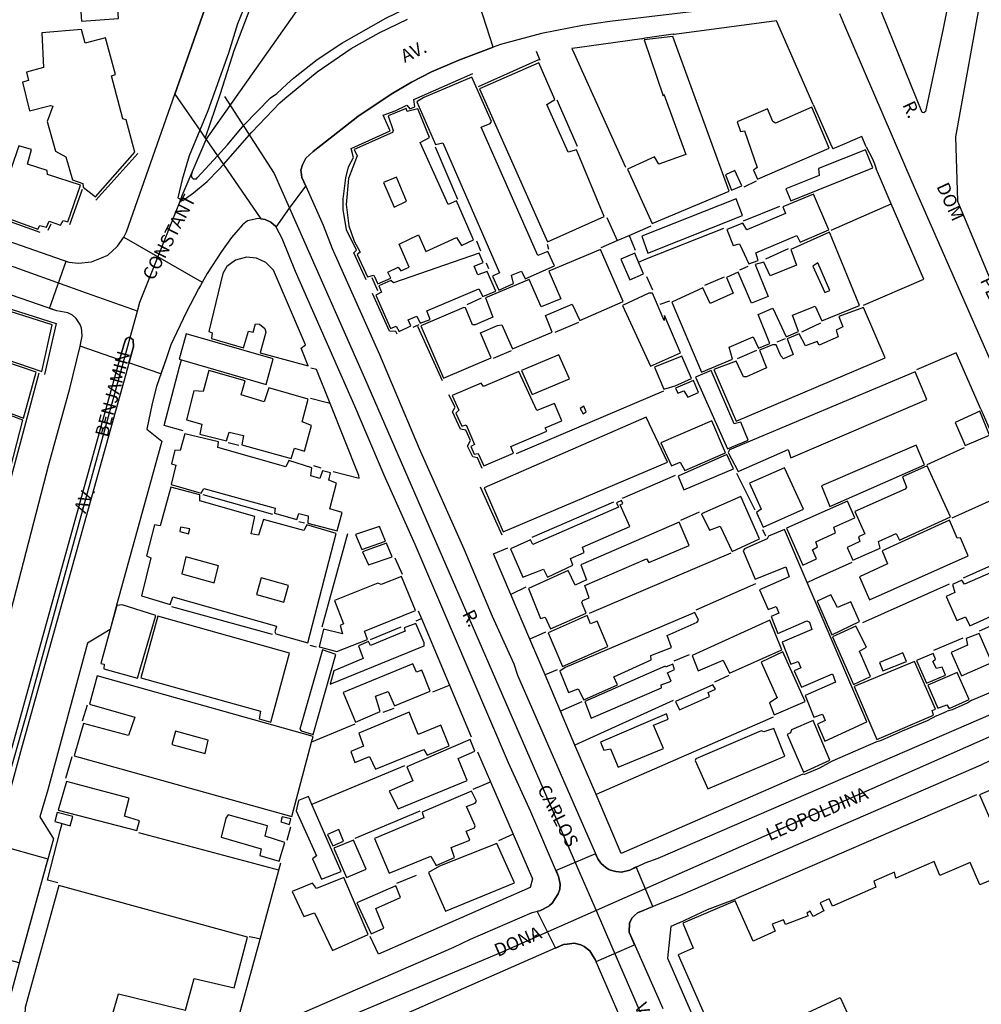
# Model space of a CAD drawing. Extents: x 180702 to 183122, y 1677048 to 1679827.
# Drawn here: x 181453 to 181637, y 1678894 to 1679083 of the extents above; entities that cross this region are included whole.
import ezdxf
from ezdxf.enums import TextEntityAlignment as Align

# ---------------------------------------------------------------- set-up
doc = ezdxf.new("R2010")
doc.units = 0
doc.header["$MEASUREMENT"] = 0
for name, color, linetype in [('IMAGEM', 7, 'CONTINUOUS'), ('V-CANTEIRO', 220, 'CONTINUOUS'), ('V-CRUZAMENTO', 1, 'CONTINUOUS'), ('V-EDIFICACAO', 7, 'CONTINUOUS'), ('V-EDIFICACAO_IDENTIFICADA', 6, 'CONTINUOUS'), ('V-EIXO_DE_LOGRADOURO', 3, 'CONTINUOUS'), ('V-LOTE', 1, 'CONTINUOUS'), ('V-NOME_DOS_LOGRADOUROS', 7, 'CONTINUOUS'), ('V-QUADRA', 2, 'CONTINUOUS'), ('V-REFERENCIA', 84, 'CONTINUOUS'), ('V-TESTADA', 250, 'CONTINUOUS')]:
    doc.layers.add(name, color=color, linetype=linetype)
picture_1 = doc.add_image_def('image1.jpg', size_in_pixel=(4028, 4627))

msp = doc.modelspace()

# ---------------------------------------------------------------- linework, layer by layer
at = {"layer": 'V-CANTEIRO'}
for points in [[(181498.21, 1679090.69), (181494.73, 1679082.05), (181493.02, 1679076.44), (181489.03, 1679065.38), (181487.49, 1679061.63), (181485.47, 1679056.73), (181484.08, 1679052.22), (181483.25, 1679048.65), (181483.83, 1679048.36), (181484.25, 1679048.15), (181486.28, 1679049.6), (181488.9, 1679051.81), (181491.14, 1679054.08), (181492.02, 1679055.08), (181497.45, 1679061.27), (181502.84, 1679066.92), (181503.81, 1679067.72), (181510.02, 1679072.85), (181516.52, 1679077.32), (181521.9, 1679080.35), (181527.32, 1679082.96)], [(181631.46, 1679088.6), (181631.47, 1679088.25), (181630.09, 1679081.19), (181626.72, 1679065.24), (181626.36, 1679065), (181626.04, 1679065.04), (181617.37, 1679086.54), (181617.28, 1679087.44)], [(181434.15, 1678879.99), (181441.06, 1678905.79), (181441.15, 1678906.1), (181443.81, 1678915.72), (181445.63, 1678922.26), (181471.93, 1679017.03), (181472.92, 1679020.45), (181473.21, 1679021.44), (181473.49, 1679021.74), (181474.02, 1679021.91), (181474.11, 1679021.84), (181474.71, 1679021.42), (181474.75, 1679020.1), (181474.69, 1679019.87), (181453.28, 1678943.04), (181447.43, 1678921.57), (181443.06, 1678905.52), (181437.76, 1678886.07)]]:
    msp.add_lwpolyline(points, dxfattribs=at)
at = {"layer": 'V-CRUZAMENTO'}
msp.add_line((181472.92, 1679020.45), (181472.92, 1679020.45), dxfattribs=at)
msp.add_lwpolyline([(181493.33, 1679098.84), (181482.71, 1679068.55), (181482.71, 1679068.55), (181487.49, 1679061.63), (181488.52, 1679060.14), (181488.7, 1679059.87), (181490.88, 1679056.73), (181492.02, 1679055.08), (181499.22, 1679044.65), (181500, 1679044.54), (181501.14, 1679043.99), (181502.06, 1679043.18), (181502.12, 1679043.07), (181504.72, 1679046.66), (181507.8, 1679050.91), (181507.06, 1679052.57), (181506.93, 1679053.58), (181506.88, 1679054.01), (181507.21, 1679055.03), (181507.86, 1679056.26), (181509.21, 1679057.56), (181517.83, 1679064.29), (181524.17, 1679068.56), (181528.07, 1679070.84), (181531.96, 1679072.86), (181537.17, 1679075.1), (181543.76, 1679077.58), (181537.41, 1679097.26)], dxfattribs=at)
at = {"layer": 'V-CRUZAMENTO', "linetype": 'Continuous'}
for points in [[(181464.8, 1679023.68), (181464.55, 1679024.37), (181463.78, 1679025.51), (181463.74, 1679025.55), (181463.07, 1679026.16), (181462.17, 1679026.58), (181460.06, 1679026.96), (181458.66, 1679027.44), (181461.83, 1679036.49), (181462.38, 1679036.3), (181464.22, 1679036.16), (181466.7, 1679036.38), (181468.61, 1679037.17), (181469.85, 1679037.68), (181471.58, 1679039.24), (181471.71, 1679039.42), (181472.94, 1679041.1), (181487.97, 1679032.51), (181487.6, 1679031.86), (181487.24, 1679031.23), (181484.86, 1679026.65), (181481.96, 1679020.47), (181481.03, 1679017.79), (181480.02, 1679014.87), (181473.89, 1679016.99), (181474.69, 1679019.87), (181474.75, 1679020.1), (181474.71, 1679021.42), (181474.11, 1679021.84), (181474.02, 1679021.91), (181473.49, 1679021.74), (181473.21, 1679021.44), (181472.92, 1679020.45), (181472.1, 1679017.6), (181464.56, 1679020.2), (181464.9, 1679022.14), (181464.84, 1679023.11)], [(181452.86, 1678901.83), (181442.81, 1678904.6), (181448.25, 1678924.59), (181458.36, 1678921.8)]]:
    msp.add_lwpolyline(points, close=True, dxfattribs=at)
msp.add_lwpolyline([(181563.49, 1678902.11), (181570.9, 1678905.32), (181570.3, 1678906.68), (181569.84, 1678907.71), (181569.91, 1678909.45), (181570.39, 1678910.43), (181570.89, 1678910.9), (181571.43, 1678911.41), (181574.37, 1678912.63), (181571.22, 1678920.25), (181569.99, 1678919.66), (181568.41, 1678919.26), (181567.31, 1678919.36), (181566.27, 1678919.6), (181565.97, 1678919.77), (181565.36, 1678920.13), (181564.47, 1678920.9), (181564.43, 1678920.95), (181563.84, 1678921.81), (181563.4, 1678922.79), (181555.83, 1678919.55), (181556.32, 1678918.39), (181556.55, 1678917.27), (181556.62, 1678916.93), (181556.52, 1678916.01), (181556.26, 1678915.07), (181555.07, 1678913.29), (181554.57, 1678912.83), (181554.42, 1678912.7), (181552.87, 1678911.86), (181552.23, 1678911.71), (181555.69, 1678904.67), (181557.27, 1678905.36), (181557.97, 1678905.44), (181557.97, 1678905.44), (181559.28, 1678905.6), (181560.56, 1678905.29), (181561.19, 1678904.98), (181562.33, 1678904.16), (181562.9, 1678903.21), (181563.33, 1678902.48), (181563.49, 1678902.11)], dxfattribs=at)
at = {"layer": 'V-EDIFICACAO'}
for points in [[(181463.57, 1679116.71), (181464.54, 1679101.7), (181463.36, 1679101.6), (181464.83, 1679082.6), (181471.9, 1679083.06), (181471.04, 1679094.38), (181474.32, 1679094.75), (181473.67, 1679097.32), (181471.63, 1679097.34), (181471.18, 1679102.13), (181470.46, 1679102.16), (181469.24, 1679117.33), (181463.57, 1679116.71)], [(181465.5, 1679078.38), (181464.79, 1679080.99), (181457.16, 1679080.31), (181457.51, 1679073.69), (181454.25, 1679072.82), (181454.63, 1679071.2), (181453.48, 1679070.89), (181454.83, 1679065.36), (181458.84, 1679066.37), (181459.33, 1679066.26), (181458.21, 1679063.34), (181459.78, 1679057.65), (181461.8, 1679056.56), (181463.06, 1679052.1), (181465.08, 1679051.39), (181465.14, 1679050.7), (181467.49, 1679048.88), (181475.05, 1679057.44), (181473.37, 1679063.62), (181472.72, 1679063.85), (181470.57, 1679072.08), (181471.31, 1679072.36), (181469.43, 1679079.4), (181465.5, 1679078.38)], [(181575.53, 1679055.15), (181574.72, 1679056.53), (181569.54, 1679054.18), (181574.28, 1679043.74), (181589.03, 1679049.98), (181578.21, 1679079.63), (181572.75, 1679078.98), (181576.4, 1679068.27), (181576.53, 1679068.58), (181580.75, 1679057.01), (181575.53, 1679055.15)], [(181554.05, 1679066.57), (181555.57, 1679067.52), (181552.53, 1679074.61), (181541.15, 1679069.58), (181554.2, 1679040.2), (181565.08, 1679045.06), (181559.73, 1679057.9), (181558.17, 1679057.41), (181554.05, 1679066.57)], [(181541.44, 1679062.25), (181543.17, 1679062.95), (181543.43, 1679063.32), (181539.66, 1679071.85), (181530.47, 1679067.94), (181529.14, 1679067.11), (181532.73, 1679058.88), (181534.13, 1679059.25), (181544.98, 1679034.26), (181543.62, 1679033.66), (181544.82, 1679030.98), (181547.69, 1679032.22), (181547.27, 1679033.82), (181549.22, 1679034.58), (181549.92, 1679033.13), (181555.53, 1679035.63), (181554.27, 1679038.35), (181552.32, 1679037.58), (181541.44, 1679062.25)], [(181527.25, 1679065.22), (181527.08, 1679065.82), (181523.61, 1679064.39), (181524.58, 1679061.59), (181524.47, 1679061.2), (181517.13, 1679057.94), (181517.69, 1679056.72), (181516.03, 1679052.36), (181515.54, 1679047.4), (181516.06, 1679043.32), (181517.08, 1679040.36), (181518.28, 1679038.22), (181517.67, 1679037.81), (181519.67, 1679033.5), (181520.9, 1679033.85), (181521.64, 1679032.18), (181524.11, 1679033.25), (181523.57, 1679034.41), (181525.53, 1679035.38), (181526.07, 1679034.63), (181527.68, 1679035.37), (181525.72, 1679039.75), (181529.43, 1679041.57), (181530.85, 1679038.38), (181536.76, 1679041.07), (181537.69, 1679039.55), (181539.97, 1679040.61), (181536.72, 1679048.07), (181535.12, 1679047.39), (181529.73, 1679059.27), (181531.52, 1679060.27), (181529.29, 1679065.77), (181527.25, 1679065.22)], [(181590.54, 1679063.24), (181591.23, 1679061.43), (181591.97, 1679061.52), (181594.43, 1679054.48), (181593.67, 1679053.99), (181594.44, 1679052.27), (181608.24, 1679058.18), (181604.92, 1679066.04), (181597.89, 1679063.02), (181597.44, 1679063.32), (181596.39, 1679065.75), (181590.54, 1679063.24)], [(181454.47, 1679055.16), (181455.21, 1679057.97), (181452.75, 1679058.68), (181448.3, 1679045.59), (181456.43, 1679042.65), (181456.8, 1679043.37), (181458.1, 1679043.01), (181458.58, 1679044.2), (181460.77, 1679043.45), (181461.25, 1679044.35), (181462.17, 1679044.07), (181464.61, 1679051.08), (181458.28, 1679053.15), (181458.19, 1679053.9), (181454.47, 1679055.16)], [(181606.18, 1679054.3), (181606.3, 1679052.96), (181599.92, 1679050.4), (181600.84, 1679048.12), (181616.58, 1679054.4), (181615.21, 1679057.9), (181606.18, 1679054.3)], [(181590.14, 1679053.9), (181588.35, 1679053.09), (181589.5, 1679050.16), (181591.44, 1679050.95), (181590.14, 1679053.9)], [(181522.73, 1679051.59), (181524.8, 1679046.91), (181527.15, 1679048.05), (181525.23, 1679052.63), (181522.73, 1679051.59)], [(181572.25, 1679041.29), (181573.44, 1679038.06), (181591.62, 1679045.25), (181590.35, 1679048.5), (181572.25, 1679041.29)], [(181592.45, 1679042.5), (181591.68, 1679043.8), (181588.57, 1679042.61), (181589.77, 1679039.52), (181591.01, 1679039.87), (181592.8, 1679035.98), (181594.6, 1679036.63), (181594.12, 1679038.12), (181602, 1679041.43), (181602.67, 1679040.13), (181608.14, 1679042.5), (181605.21, 1679049.38), (181599.33, 1679046.94), (181599.82, 1679045.67), (181592.45, 1679042.5)], [(181585.36, 1679028.39), (181583.95, 1679031.41), (181578.03, 1679028.63), (181583.72, 1679015.2), (181589.65, 1679017.68), (181589.01, 1679019.99), (181593.64, 1679022), (181594.67, 1679019.83), (181596.86, 1679020.7), (181594.58, 1679026.25), (181597.43, 1679027.51), (181599.97, 1679022.01), (181602.34, 1679023.03), (181601.19, 1679026.12), (181605.54, 1679027.89), (181606.82, 1679025.08), (181614.04, 1679028), (181608.31, 1679042.05), (181600.89, 1679038.77), (181601.97, 1679035.76), (181596.9, 1679033.68), (181595.69, 1679036.33), (181594.04, 1679035.89), (181596.51, 1679029.71), (181593.32, 1679028.47), (181590.76, 1679034.4), (181588.53, 1679033.4), (181589.79, 1679030.36), (181585.36, 1679028.39)], [(181538.15, 1679027.64), (181529.92, 1679024.12), (181534.24, 1679014.07), (181543.38, 1679017.97), (181541.36, 1679022.76), (181544.57, 1679024.19), (181545.4, 1679024.29), (181547.47, 1679019.68), (181555.05, 1679022.89), (181553.79, 1679026.08), (181558.89, 1679028.27), (181560.37, 1679025.11), (181568.7, 1679028.8), (181564.37, 1679038.77), (181554.46, 1679034.62), (181556.77, 1679029.27), (181552.95, 1679027.75), (181550.67, 1679032.98), (181542.28, 1679029.48), (181543.72, 1679025.77), (181540.33, 1679024.27), (181539.77, 1679024.31), (181538.47, 1679027.55), (181538.15, 1679027.64)], [(181494.34, 1679036.69), (181492.7, 1679035.46), (181491.89, 1679034.13), (181489.23, 1679023.01), (181489.88, 1679022.78), (181489.72, 1679021.66), (181495.85, 1679019.9), (181496.82, 1679023.05), (181497.74, 1679022.89), (181498.2, 1679024.51), (181498.92, 1679024.45), (181499.94, 1679023.56), (181500.13, 1679022.87), (181499.05, 1679018.95), (181508.25, 1679016.4), (181506.91, 1679019.81), (181507.74, 1679020.46), (181501.61, 1679034.8), (181500.16, 1679036.29), (181498.37, 1679037.1), (181496.45, 1679037.28), (181494.34, 1679036.69)], [(181524.63, 1679032.34), (181524.16, 1679032.83), (181521.82, 1679031.8), (181522.32, 1679030.57), (181521.28, 1679030.01), (181524.09, 1679023.62), (181525.13, 1679024.01), (181525.71, 1679023.04), (181527.97, 1679024.08), (181527.48, 1679025.28), (181529.09, 1679025.94), (181529.79, 1679024.6), (181531.69, 1679025.33), (181531.07, 1679027), (181541.01, 1679031.19), (181541.77, 1679029.71), (181544.3, 1679030.73), (181542.62, 1679034.53), (181540.83, 1679033.9), (181540.1, 1679035.57), (181541.83, 1679036.29), (181541.09, 1679038.08), (181524.63, 1679032.34)], [(181571.65, 1679036.35), (181570.95, 1679038.03), (181568.26, 1679036.92), (181570.01, 1679032.95), (181572.59, 1679034.11)], [(181606.01, 1679036.22), (181605.05, 1679035.58), (181607.41, 1679030.51), (181608.35, 1679030.87), (181606.01, 1679036.22)], [(181438.94, 1679030.72), (181435.83, 1679022.8), (181437.85, 1679022.12), (181438.48, 1679023.9), (181450.57, 1679020.22), (181450.84, 1679019.8), (181450.27, 1679017.71), (181457.17, 1679015.31), (181459.19, 1679024.31), (181438.94, 1679030.72)], [(181573.62, 1679030.35), (181568.59, 1679028.02), (181573.94, 1679016.33), (181579.68, 1679018.95), (181576.64, 1679026.11), (181576.58, 1679025.11), (181574.3, 1679030.39), (181573.62, 1679030.35)], [(181598.05, 1679020.45), (181597.36, 1679020.47), (181594.84, 1679019.41), (181596.18, 1679016.05), (181592.38, 1679014.32), (181591.75, 1679014.32), (181590.38, 1679017.34), (181586.1, 1679015.69), (181590.4, 1679005.79), (181618.96, 1679017.98), (181614.77, 1679027.65), (181610.09, 1679025.87), (181610.83, 1679023.91), (181609.57, 1679023.25), (181609.96, 1679022.02), (181606.32, 1679020.37), (181605.91, 1679021.11), (181603.7, 1679020.26), (181602.48, 1679022.59), (181600.13, 1679021.6), (181601.32, 1679018.61), (181599.47, 1679017.75), (181598.92, 1679018.34), (181598.05, 1679020.45)], [(181483.96, 1679017.6), (181500.24, 1679012.86), (181501.57, 1679017.77), (181484.87, 1679022.55), (181483.54, 1679017.72)], [(181448.62, 1679013.71), (181434.32, 1679018.83), (181432.44, 1679014.46), (181453.67, 1679006.41), (181456.09, 1679015.19), (181450.09, 1679017.27), (181448.98, 1679013.82), (181448.62, 1679013.71)], [(181549.2, 1679015.53), (181551.24, 1679010.9), (181558.41, 1679013.91), (181556.35, 1679018.54), (181549.2, 1679015.53)], [(181579.97, 1679018.28), (181574.69, 1679016.18), (181576.47, 1679011.95), (181578.67, 1679012.57), (181581.82, 1679013.99), (181579.97, 1679018.28)], [(181495.42, 1679010.87), (181496.18, 1679013.54), (181489.24, 1679015.52), (181488.13, 1679011.49), (181486.35, 1679011.64), (181484.97, 1679006.08), (181487.9, 1679005.21), (181487.49, 1679003.28), (181492.62, 1679002.04), (181493.13, 1679003.69), (181495.85, 1679003.05), (181495.54, 1679001.28), (181505.02, 1678998.61), (181505.66, 1679000.64), (181507.55, 1679000.07), (181508.91, 1679005), (181507.1, 1679005.66), (181508.28, 1679010.05), (181500.71, 1679012.2), (181499.83, 1679009.51), (181495.42, 1679010.87)], [(181541.91, 1679012.46), (181541.49, 1679013.11), (181535.93, 1679010.72), (181537.2, 1679007.92), (181536.58, 1679007.33), (181537.75, 1679004.84), (181538.61, 1679005.09), (181540.21, 1679001.31), (181539.47, 1679000.96), (181540.09, 1678999.45), (181540.91, 1678999.62), (181541.95, 1678997.26), (181547.65, 1678999.64), (181547.15, 1679000.93), (181554.04, 1679003.89), (181553.76, 1679004.55), (181556.95, 1679005.87), (181555.52, 1679009.17), (181552.13, 1679007.83), (181548.7, 1679015.33), (181541.91, 1679012.46)], [(181585.6, 1679015.52), (181582.57, 1679014.24), (181588.71, 1679000.51), (181592.67, 1679002.18), (181591.25, 1679005.63), (181590, 1679005.28), (181585.6, 1679015.52)], [(181589.12, 1679000.28), (181588.86, 1678999.76), (181590.78, 1678996.17), (181600.38, 1679000.34), (181600.84, 1678998.74), (181626.94, 1679009.98), (181624.69, 1679015.3), (181589.12, 1679000.28)], [(181578.76, 1679012.15), (181579.21, 1679011.15), (181580.35, 1679011.65), (181581.08, 1679010.42), (181583.15, 1679011.33), (181582.2, 1679013.61), (181578.76, 1679012.15)], [(181444.84, 1679009.25), (181443.78, 1679006.74), (181436.56, 1679009.5), (181435.03, 1679005.46), (181444.01, 1679001.92), (181442.57, 1678997.93), (181450.58, 1678994.53), (181453.57, 1679005.97), (181444.84, 1679009.25)], [(181560.46, 1679008.24), (181561, 1679007.21), (181561.58, 1679007.59), (181561.14, 1679008.66), (181560.46, 1679008.24)], [(181542.02, 1678992.98), (181545.67, 1678984.54), (181577.18, 1678997.92), (181573.14, 1679006.58), (181542.02, 1678992.98)], [(181632.39, 1679005.57), (181634.3, 1679001.14), (181638.98, 1679003.1), (181637.11, 1679007.71), (181632.39, 1679005.57)], [(181575.93, 1679001.66), (181577.97, 1678997.26), (181579.64, 1678997.91), (181580.5, 1678996.35), (181588.33, 1678999.7), (181585.68, 1679005.86), (181575.93, 1679001.66)], [(181490.95, 1679000.73), (181491.08, 1679001.85), (181484.61, 1679003.4), (181483.72, 1679000.19), (181482.67, 1679000.26), (181482.05, 1678997.64), (181482.89, 1678997.33), (181481.99, 1678993.62), (181487.78, 1678991.98), (181488.24, 1678992.91), (181501.97, 1678989.12), (181501.82, 1678988.17), (181506.08, 1678986.95), (181506.46, 1678988.1), (181508.29, 1678987.62), (181508.19, 1678986.26), (181513.86, 1678984.75), (181514.78, 1678988.3), (181512.42, 1678988.96), (181513.69, 1678993.88), (181512.27, 1678994.49), (181512.58, 1678995.9), (181511.03, 1678996.3), (181510.51, 1678994.82), (181508.77, 1678995.33), (181509.01, 1678996.87), (181504.56, 1678998.28), (181504.02, 1678997.04), (181490.95, 1679000.73)], [(181606.77, 1678993.38), (181608.37, 1678989.42), (181626.47, 1678997.45), (181624.93, 1679001.19), (181606.77, 1678993.38)], [(181579.24, 1678995.27), (181580.35, 1678992.62), (181589.84, 1678996.64), (181588.59, 1678999.4), (181579.24, 1678995.27)], [(181622.26, 1678995.13), (181623.08, 1678993.14), (181622.82, 1678992.78), (181613.15, 1678988.47), (181615.03, 1678984.16), (181613.84, 1678983.58), (181614.07, 1678982.68), (181611.65, 1678981.58), (181612.75, 1678979.14), (181617.98, 1678981.44), (181617.67, 1678982.7), (181621.04, 1678984.27), (181621.73, 1678982.97), (181631.47, 1678987.47), (181626.99, 1678997.25), (181622.26, 1678995.13)], [(181592.94, 1678993.93), (181595.17, 1678988.93), (181594.26, 1678988.29), (181595.54, 1678985.45), (181603.32, 1678988.9), (181599.66, 1678996.88), (181592.94, 1678993.93)], [(181499.7, 1678986.94), (181498.77, 1678983.93), (181497.37, 1678984.18), (181498.04, 1678987.52), (181487.52, 1678990.51), (181487.51, 1678991.64), (181481.91, 1678993.17), (181479.89, 1678985.74), (181478.82, 1678985.92), (181477.28, 1678979.94), (181478.12, 1678979.57), (181476.29, 1678972.28), (181481.8, 1678970.65), (181482.33, 1678972.06), (181502.23, 1678966.45), (181501.88, 1678965.37), (181502.07, 1678964.96), (181508.24, 1678963.25), (181513.68, 1678984.24), (181508.01, 1678985.88), (181507.47, 1678984.8), (181499.7, 1678986.94)], [(181583.72, 1678988.05), (181585.25, 1678984.9), (181587.31, 1678985.65), (181589.61, 1678980.82), (181594.87, 1678983.2), (181591.26, 1678991.37), (181583.72, 1678988.05)], [(181551.39, 1678982.13), (181550.91, 1678983.04), (181547.09, 1678981.31), (181549.46, 1678975.86), (181553.41, 1678977.39), (181554.16, 1678975.86), (181559.07, 1678978.19), (181558.57, 1678979.46), (181561.21, 1678980.63), (181560.91, 1678981.65), (181569.97, 1678985.61), (181568.14, 1678989.72), (181568.66, 1678989.98), (181568.39, 1678990.56), (181567.4, 1678990.11), (181567.83, 1678989.3), (181551.39, 1678982.13)], [(181600.02, 1678985.25), (181603.18, 1678978.16), (181605.77, 1678979.38), (181605.04, 1678981.14), (181605.95, 1678981.71), (181605.64, 1678982.67), (181609.4, 1678984.38), (181609.1, 1678985.44), (181613.13, 1678987.28), (181611.75, 1678990.44), (181600.02, 1678985.25)], [(181517.34, 1678984.04), (181518.55, 1678981.19), (181523.09, 1678982.77), (181521.98, 1678985.62), (181517.34, 1678984.04)], [(181550.51, 1678973.67), (181552.82, 1678967.95), (181553.71, 1678968.19), (181554.77, 1678965.95), (181561.62, 1678968.95), (181560.76, 1678971.02), (181560.94, 1678971.41), (181562.2, 1678971.92), (181561.34, 1678974.29), (181573.19, 1678979.39), (181573.6, 1678978.65), (181581.38, 1678981.96), (181579.43, 1678986.39), (181560.61, 1678978.22), (181561.67, 1678975.35), (181559.48, 1678974.33), (181558.18, 1678977.17), (181550.51, 1678973.67)], [(181618.36, 1678980.91), (181619.42, 1678978.45), (181614.02, 1678975.96), (181615.92, 1678971.49), (181634.85, 1678979.99), (181633.4, 1678983.39), (181632.76, 1678983.37), (181631.27, 1678986.79), (181618.36, 1678980.91)], [(181483.8, 1678985.48), (181483.67, 1678984.66), (181485.35, 1678984.19), (181485.57, 1678985.14), (181483.8, 1678985.48)], [(181603.99, 1678974.82), (181599.63, 1678985), (181596.56, 1678983.73), (181596.35, 1678983.19), (181592, 1678981.32), (181591.74, 1678980.94), (181594.05, 1678975.46), (181599.93, 1678977.82), (181600.52, 1678975.94), (181594.88, 1678973.41), (181596.52, 1678969.65), (181598.07, 1678970.24), (181598.55, 1678968.95), (181597.11, 1678968.31), (181598.38, 1678965.04), (181603.96, 1678967.51), (181604.45, 1678967.21), (181604.88, 1678965.81), (181599.21, 1678963.36), (181600.86, 1678959.17), (181602.28, 1678959.67), (181602.78, 1678958.45), (181601.51, 1678957.87), (181602.9, 1678954.76), (181608.88, 1678957.3), (181609.41, 1678955.71), (181603.59, 1678953.17), (181605.3, 1678949.01), (181606.93, 1678949.57), (181607.47, 1678948.34), (181605.96, 1678947.68), (181607.37, 1678944.4), (181615.47, 1678948.07)], [(181518.72, 1678980.74), (181519.82, 1678978.2), (181524.4, 1678979.78), (181523.33, 1678982.38), (181518.72, 1678980.74)], [(181484.83, 1678979.75), (181484.07, 1678976.49), (181490.27, 1678974.77), (181491.08, 1678978.07), (181484.83, 1678979.75)], [(181634.18, 1678974.55), (181633.67, 1678975.27), (181631.84, 1678974.43), (181632.33, 1678972.95), (181630.65, 1678972.17), (181632.69, 1678967.52), (181634.35, 1678968.24), (181635.22, 1678966.53), (181645.21, 1678971.05), (181642.09, 1678978), (181634.18, 1678974.55)], [(181499.27, 1678975.74), (181498.38, 1678972.52), (181503.64, 1678971.07), (181504.49, 1678974.28), (181499.27, 1678975.74)], [(181513.33, 1678971.36), (181515.03, 1678966.91), (181514.42, 1678966.61), (181514.84, 1678964.96), (181511.22, 1678965.87), (181510.41, 1678962.49), (181513.8, 1678961.57), (181519.64, 1678963.91), (181519.1, 1678965.5), (181528.84, 1678969.47), (181526.18, 1678976), (181522.28, 1678974.44), (181521.61, 1678974.69), (181513.33, 1678971.36)], [(181608.52, 1678972.5), (181605.92, 1678971.27), (181608.7, 1678964.82), (181614.04, 1678967.35), (181612.36, 1678971.15), (181609.79, 1678970.03), (181608.52, 1678972.5)], [(181470.29, 1678965.83), (181468.49, 1678959.32), (181469.14, 1678959.15), (181469.08, 1678958.26), (181475.55, 1678956.47), (181479.05, 1678968.53), (181472.63, 1678970.53), (181471.56, 1678970.42)], [(181557.56, 1678958.54), (181556.56, 1678957.85), (181558.2, 1678953.71), (181560.04, 1678954.42), (181561.14, 1678952.32), (181567.59, 1678955.17), (181566.93, 1678956.75), (181574.04, 1678960.01), (181574, 1678960.84), (181577.95, 1678962.38), (181577.16, 1678964.69), (181582.87, 1678967.22), (181583.13, 1678967.61), (181582.47, 1678969.06), (181557.56, 1678958.54)], [(181479.47, 1678968.38), (181476.19, 1678956.54), (181499.13, 1678950.12), (181498.89, 1678948.68), (181501.1, 1678948.01), (181504.72, 1678961.3), (181479.47, 1678968.38)], [(181520.26, 1678962.74), (181519.82, 1678963.5), (181517.96, 1678962.7), (181518.85, 1678960.26), (181513.22, 1678957.88), (181512.47, 1678955.32), (181530.52, 1678962.67), (181530.53, 1678963.23), (181528.91, 1678967), (181526.71, 1678966.12), (181526.88, 1678965.51), (181520.26, 1678962.74)], [(181554.34, 1678965.19), (181557.08, 1678958.73), (181565.78, 1678962.55), (181563.73, 1678967.4), (181562.44, 1678966.93), (181561.8, 1678968.53), (181554.34, 1678965.19)], [(181581.91, 1678960.84), (181583.1, 1678957.9), (181587.9, 1678959.92), (181589.11, 1678957.42), (181599.11, 1678961.9), (181596.82, 1678967.58), (181581.91, 1678960.84)], [(181613.36, 1678966.44), (181608.87, 1678964.4), (181612.85, 1678955.27), (181616.13, 1678956.77), (181614.01, 1678961.66), (181615.35, 1678962.43), (181613.36, 1678966.44)], [(181634.47, 1678964.09), (181634.78, 1678962.81), (181631.59, 1678961.42), (181633.59, 1678956.94), (181639.41, 1678959.5), (181637, 1678965.06), (181634.47, 1678964.09)], [(181506.7, 1678946.68), (181506.95, 1678946.34), (181509.25, 1678945.68), (181513.58, 1678961.03), (181511.01, 1678961.93), (181506.7, 1678946.68)], [(181599.31, 1678961.53), (181595.17, 1678959.57), (181598.22, 1678952.7), (181596.74, 1678951.74), (181597.69, 1678949.44), (181603.58, 1678952.03), (181599.31, 1678961.53)], [(181617.88, 1678959.49), (181618.5, 1678957.86), (181623.05, 1678959.65), (181622.35, 1678961.31), (181617.88, 1678959.49)], [(181628.78, 1678958.31), (181628.12, 1678959.65), (181628.62, 1678960.13), (181628.17, 1678961.24), (181624.99, 1678959.85), (181626.89, 1678955.49), (181630.52, 1678957.07), (181629.89, 1678958.61), (181628.78, 1678958.31)], [(181514.98, 1678953.73), (181517.34, 1678948.05), (181522.1, 1678950.06), (181521.17, 1678953), (181523.62, 1678953.91), (181524.84, 1678951.18), (181531.65, 1678953.96), (181530.05, 1678957.99), (181529.04, 1678957.64), (181528.37, 1678959.23), (181514.98, 1678953.73)], [(181561.35, 1678951.98), (181562.54, 1678948.79), (181576.05, 1678954.62), (181576, 1678955.22), (181577.88, 1678955.89), (181577.23, 1678957.52), (181578.57, 1678958.12), (181578.23, 1678959.19), (181576.82, 1678958.59), (181576.76, 1678958.79), (181561.35, 1678951.98)], [(181613.03, 1678954.86), (181617.34, 1678944.73), (181628.22, 1678949.4), (181627.98, 1678950.25), (181628.59, 1678950.56), (181624.57, 1678959.71), (181613.03, 1678954.86)], [(181627.14, 1678955.12), (181629.03, 1678950.71), (181630.76, 1678951.39), (181631.21, 1678950.64), (181635.06, 1678952.36), (181632.79, 1678957.54), (181627.14, 1678955.12)], [(181508.94, 1678944.17), (181509.23, 1678945.27), (181467.81, 1678956.9), (181466.31, 1678951.52), (181475, 1678949.02), (181473.82, 1678945.46), (181465.21, 1678947.81), (181463.42, 1678941.58), (181505.15, 1678929.9)], [(181578.77, 1678952), (181579.48, 1678950.42), (181585.27, 1678952.97), (181585.03, 1678953.72), (181586.41, 1678954.38), (181585.92, 1678955.22), (181578.77, 1678952)], [(181517.97, 1678945.94), (181518.9, 1678943.44), (181516.47, 1678942.38), (181517.24, 1678940.32), (181520.07, 1678941.44), (181521.18, 1678939.01), (181530.49, 1678942.82), (181531.11, 1678941.71), (181535.34, 1678943.52), (181533.72, 1678947.49), (181529.39, 1678945.64), (181527.62, 1678949.94), (181517.97, 1678945.94)], [(181564.33, 1678944.22), (181565.01, 1678942.65), (181566.24, 1678942.94), (181567.72, 1678939.37), (181576.41, 1678942.95), (181574.53, 1678947.44), (181577.33, 1678948.63), (181577, 1678949.61), (181564.33, 1678944.22)], [(181601.01, 1678946.58), (181600.8, 1678945.97), (181600.16, 1678945.66), (181603.26, 1678938.43), (181608.36, 1678940.72), (181605.12, 1678948.33), (181601.01, 1678946.58)], [(181482.83, 1678946.33), (181482.13, 1678943.78), (181488.49, 1678942.04), (181489.1, 1678944.55), (181482.83, 1678946.33)], [(181595.68, 1678946.2), (181595.2, 1678946.36), (181582.63, 1678940.97), (181582.52, 1678940.67), (181584.93, 1678935.27), (181599.71, 1678941.52), (181597.6, 1678946.83), (181595.68, 1678946.2)], [(181527.22, 1678939.44), (181528.33, 1678936.75), (181523.83, 1678934.81), (181525.52, 1678931.39), (181538.8, 1678936.83), (181537.06, 1678941.06), (181540.25, 1678942.44), (181539.32, 1678944.72), (181527.22, 1678939.44)], [(181461.9, 1678936.67), (181460.35, 1678931.17), (181475.44, 1678927.25), (181475.91, 1678929.09), (181473.05, 1678929.97), (181473.93, 1678933.47), (181461.9, 1678936.67)], [(181520.98, 1678925.68), (181523.83, 1678919.03), (181531.79, 1678922.34), (181532.82, 1678920.53), (181536.35, 1678922.04), (181535.69, 1678923.98), (181539.27, 1678925.41), (181538.6, 1678927.12), (181540.21, 1678927.78), (181540.3, 1678928.12), (181538.63, 1678931.82), (181540.3, 1678932.52), (181540.55, 1678932.9), (181539.61, 1678934.77), (181530.13, 1678930.73), (181530.45, 1678929.68), (181520.98, 1678925.68)], [(181508.99, 1678932.26), (181508.32, 1678933.79), (181506.45, 1678933.02), (181506, 1678931.01), (181509.89, 1678922.37), (181509.14, 1678921.8), (181510.85, 1678917.88), (181514.6, 1678919.35)], [(181461.06, 1678928.59), (181462.63, 1678928.13), (181463.16, 1678929.92), (181460.15, 1678930.69), (181459.67, 1678928.99)], [(181500.01, 1678926.18), (181500.49, 1678928.14), (181492.94, 1678930.25), (181492.51, 1678929.61), (181491.6, 1678925.96), (181499.23, 1678923.73), (181498.98, 1678922.43), (181502.72, 1678921.37), (181503.77, 1678924.97), (181500.01, 1678926.18)], [(181503.3, 1678929.87), (181503.03, 1678928.89), (181504.71, 1678928.4), (181504.97, 1678929.48), (181503.3, 1678929.87)], [(181511.98, 1678926.46), (181512.98, 1678924.32), (181515.07, 1678925.19), (181514.18, 1678927.41), (181511.98, 1678926.46)], [(181516.95, 1678925.4), (181513.22, 1678923.88), (181515.6, 1678918.23), (181519.41, 1678919.84), (181516.95, 1678925.4)], [(181533.45, 1678920.37), (181531.34, 1678919.21), (181534.61, 1678911.78), (181547.84, 1678917.18), (181544.49, 1678924.75), (181533.45, 1678920.37)], [(181509.86, 1678916.08), (181509.1, 1678917.16), (181505.2, 1678915.53), (181507.47, 1678910.72), (181509.48, 1678911.44), (181512.94, 1678904.2), (181519.78, 1678907.27), (181515.11, 1678918.21), (181509.86, 1678916.08)], [(181481.07, 1678893.65), (181484.73, 1678892.75), (181486.44, 1678898.83), (181494.07, 1678897.06), (181496.64, 1678906.74), (181460.45, 1678916.67), (181454.02, 1678893.27), (181453.95, 1678892.02), (181469.6, 1678887.87), (181471.9, 1678895.91)], [(181517.63, 1678913.39), (181520.36, 1678907.44), (181522.76, 1678908.49), (181521.25, 1678912.28), (181526.01, 1678914.36), (181525.09, 1678916.62), (181517.63, 1678913.39)]]:
    msp.add_lwpolyline(points, close=True, dxfattribs=at)
at = {"layer": 'V-EDIFICACAO_IDENTIFICADA'}
msp.add_lwpolyline([(181649.68, 1678919.52), (181659.52, 1678924.09), (181668.32, 1678903.27), (181675.84, 1678885.88), (181679.48, 1678887.44), (181680.32, 1678885.36), (181688.57, 1678889.09), (181668.68, 1678934.82), (181667.37, 1678934.08), (181662.34, 1678944.88), (181637.06, 1678934.07), (181640.71, 1678925.68), (181641.59, 1678926.2), (181643.14, 1678922.42), (181649.68, 1678919.52)], close=True, dxfattribs=at)
for points in [[(181639.96, 1678918.03), (181637.14, 1678916.8), (181635.27, 1678921.08), (181629.46, 1678918.59), (181628.35, 1678921.27), (181621.01, 1678918.1), (181620.73, 1678919.24), (181616.76, 1678917.51), (181617.18, 1678916.34), (181608.88, 1678912.72), (181608.21, 1678914.13), (181606.47, 1678913.39), (181607.21, 1678911.82), (181605.13, 1678910.76), (181604.55, 1678911.74), (181603.91, 1678911.39), (181604.2, 1678910.88), (181599.86, 1678909.17), (181599.46, 1678910.12), (181597.28, 1678909.29), (181597.86, 1678907.89), (181593.65, 1678905.99), (181590.17, 1678913.74), (181580.14, 1678909.43), (181582.13, 1678904.63), (181579.27, 1678903.39), (181587.26, 1678885.24)], [(181601.35, 1678891.02), (181610.32, 1678895.19), (181611.74, 1678892.15)]]:
    msp.add_lwpolyline(points, dxfattribs=at)
at = {"layer": 'V-EIXO_DE_LOGRADOURO'}
for points in [[(181637.61, 1679089.1), (181632.44, 1679060.37), (181632.81, 1679048.05), (181652.24, 1679001.5), (181666.89, 1678965.81)], [(181488.7, 1679059.87), (181507.28, 1679086.14)], [(181465.77, 1679030.4), (181448.64, 1679036.51), (181316.78, 1679081.98)], [(181492.22, 1679068.15), (181501.76, 1679053.37), (181504.72, 1679046.66)], [(181486.05, 1679053.62), (181488.7, 1679059.87)], [(181483.83, 1679048.36), (181484.14, 1679049.14), (181486.05, 1679053.62)], [(181478.9, 1679035.99), (181483.83, 1679048.36)], [(181504.72, 1679046.66), (181519.09, 1679014.12), (181560.39, 1678919.06)], [(181475.51, 1679026.93), (181475.98, 1679028.65), (181478.9, 1679035.99)], [(181475.51, 1679026.93), (181465.77, 1679030.4)], [(181474.11, 1679021.84), (181475.51, 1679026.93)], [(181473.66, 1679020.21), (181474.11, 1679021.84)], [(181446.46, 1678921.95), (181448.63, 1678929.95), (181454.3, 1678949.69), (181473.66, 1679020.21)], [(181661.02, 1678954.95), (181569, 1678914.31)], [(181560.39, 1678919.06), (181563.51, 1678911.88)], [(181569, 1678914.31), (181563.51, 1678911.88)], [(181563.51, 1678911.88), (181556.44, 1678908.76)], [(181563.51, 1678911.88), (181566.54, 1678904.92)], [(181556.44, 1678908.76), (181545.19, 1678903.79), (181475.24, 1678874.36)], [(181566.54, 1678904.92), (181573.26, 1678889.45), (181613.66, 1678798.94)]]:
    msp.add_lwpolyline(points, dxfattribs=at)
at = {"layer": 'V-LOTE'}
for points in [[(181605.16, 1679066.58), (181598.12, 1679082.65), (181578.48, 1679080)], [(181572.29, 1679079.17), (181559.86, 1679077.48), (181558.86, 1679077.33)], [(181578.48, 1679080), (181578.47, 1679080)], [(181551.98, 1679076.85), (181552.69, 1679075.11)], [(181558.86, 1679077.33), (181559.31, 1679076.34), (181569.12, 1679054.57)], [(181559.91, 1679058.49), (181556.02, 1679067.4)], [(181614.48, 1679060.44), (181609.85, 1679058.48), (181608.92, 1679058.09)], [(181615.33, 1679058.48), (181614.48, 1679060.44)], [(181532.61, 1679058.47), (181536.95, 1679048.44)], [(181620.12, 1679047.52), (181617.65, 1679053.21), (181617.2, 1679054.26)], [(181594.21, 1679051.87), (181591.83, 1679050.74)], [(181591.8, 1679044.27), (181598.75, 1679047.08)], [(181608.61, 1679042.46), (181620.12, 1679047.52)], [(181626.38, 1679033.07), (181620.12, 1679047.52)], [(181565.58, 1679044.87), (181567.52, 1679040.46)], [(181569.84, 1679041.46), (181574.06, 1679043.27)], [(181571.65, 1679036.35), (181573.1, 1679036.93), (181588.01, 1679042.83)], [(181564.5, 1679039.16), (181567.52, 1679040.46)], [(181567.52, 1679040.46), (181569.84, 1679041.46)], [(181569.84, 1679041.46), (181571, 1679038.65)], [(181540.55, 1679040.41), (181541.36, 1679038.51)], [(181554.1, 1679039.8), (181554.38, 1679038.83)], [(181600.35, 1679038.86), (181596, 1679036.9)], [(181542.39, 1679036.18), (181542.84, 1679035.09)], [(181592.63, 1679035.51), (181591, 1679034.76)], [(181573.15, 1679033.55), (181574.33, 1679031.02)], [(181588.1, 1679033.47), (181584.29, 1679031.85)], [(181614.81, 1679028.1), (181626.38, 1679033.07)], [(181541.46, 1679029.41), (181538.71, 1679028.16)], [(181577.57, 1679028.85), (181575.73, 1679028.22)], [(181529.53, 1679024.28), (181528.35, 1679023.8)], [(181560.11, 1679024.75), (181555.6, 1679022.81)], [(181602.94, 1679022.96), (181606.64, 1679024.68)], [(181598.23, 1679021.04), (181599.81, 1679021.69)], [(181547.23, 1679019.33), (181543.74, 1679017.82)], [(181590.6, 1679017.83), (181594.34, 1679019.41)], [(181632.6, 1679018.93), (181624.95, 1679015.67)], [(181637.3, 1679008.13), (181632.6, 1679018.93)], [(181484.3, 1679003.93), (181480.66, 1679004.99), (181483.6, 1679016.23), (181483.96, 1679017.6)], [(181512.47, 1679009.22), (181509.87, 1679015.72), (181508.82, 1679015.99)], [(181576.46, 1679011.55), (181548.15, 1678999.51)], [(181511.46, 1679009.48), (181508.73, 1679010.18)], [(181512.47, 1679009.22), (181511.46, 1679009.48)], [(181513.05, 1678996.14), (181518.03, 1678994.84), (181518, 1678995.37), (181512.47, 1679009.22)], [(181494.98, 1679001.13), (181492.92, 1679001.64)], [(181627.03, 1678997.51), (181634.19, 1679000.77)], [(181510.78, 1678996.78), (181509.39, 1678997.23)], [(181568.6, 1678991.02), (181578.75, 1678995.43)], [(181594, 1678988.74), (181590.53, 1678995.75)], [(181501.5, 1678987.92), (181488.14, 1678991.65)], [(181631.81, 1678987.27), (181643.99, 1678992.77)], [(181551.24, 1678983.56), (181566.91, 1678990.3)], [(181583.3, 1678988.31), (181579.71, 1678986.77)], [(181507.58, 1678986.24), (181506.46, 1678986.49)], [(181510.98, 1678966.35), (181515.86, 1678984.22)], [(181595.45, 1678985.04), (181596.03, 1678983.8)], [(181634, 1678975.74), (181648.59, 1678982.26)], [(181543.84, 1678980.32), (181546.59, 1678981.48)], [(181547.14, 1678972.56), (181543.84, 1678980.32)], [(181589.34, 1678980.49), (181562.16, 1678968.88)], [(181526.35, 1678976.38), (181524.98, 1678979.49)], [(181603.99, 1678974.82), (181605.36, 1678975.45), (181612.64, 1678978.77)], [(181594.11, 1678974.58), (181582.63, 1678969.52)], [(181614.66, 1678967.14), (181631.28, 1678974.56)], [(181550, 1678973.93), (181547.14, 1678972.56)], [(181550.8, 1678963.97), (181547.14, 1678972.56)], [(181637.08, 1678965.59), (181652.84, 1678972.53)], [(181501.45, 1678964.83), (181482.1, 1678970.19)], [(181529.4, 1678969.39), (181530.02, 1678967.9)], [(181528.97, 1678967.49), (181530.02, 1678967.9)], [(181530.02, 1678967.9), (181535.36, 1678955.16)], [(181520.25, 1678963.92), (181526.11, 1678966.34)], [(181553.82, 1678965.31), (181550.8, 1678963.97)], [(181553.71, 1678957.14), (181550.8, 1678963.97)], [(181628.3, 1678961.87), (181633.93, 1678964.2)], [(181509.9, 1678962.42), (181508.66, 1678962.75)], [(181581.34, 1678960.95), (181578.45, 1678959.73)], [(181556.01, 1678958.07), (181553.71, 1678957.14)], [(181556.69, 1678950.13), (181553.71, 1678957.14)], [(181588.96, 1678957.02), (181586.2, 1678955.73)], [(181635.59, 1678952.23), (181643.34, 1678955.55)], [(181532.16, 1678953.84), (181535.36, 1678955.16)], [(181535.36, 1678955.16), (181539.53, 1678945.2)], [(181560.77, 1678951.96), (181556.69, 1678950.13)], [(181578.28, 1678952.19), (181559.45, 1678943.65)], [(181464.97, 1678948.3), (181465.92, 1678951.38)], [(181524.69, 1678950.67), (181522.58, 1678949.87)], [(181559.45, 1678943.65), (181556.69, 1678950.13)], [(181628.79, 1678949.25), (181629.83, 1678949.72), (181630.84, 1678950.17)], [(181597.46, 1678949.01), (181563.5, 1678934.14)], [(181517.2, 1678947.63), (181510.47, 1678944.81), (181508.94, 1678944.17)], [(181617.19, 1678944.22), (181608.8, 1678940.56)], [(181540.76, 1678942.31), (181543.23, 1678936.58)], [(181563.5, 1678934.14), (181559.45, 1678943.65)], [(181462.92, 1678941.38), (181461.75, 1678937.21)], [(181526.73, 1678939.66), (181510.35, 1678932.83)], [(181539.91, 1678935.2), (181543.23, 1678936.58)], [(181543.23, 1678936.58), (181547.58, 1678926.52)], [(181603.19, 1678938.03), (181568.32, 1678922.83)], [(181510.35, 1678932.83), (181508.99, 1678932.26)], [(181568.32, 1678922.83), (181563.5, 1678934.14)], [(181636.5, 1678934.08), (181591.32, 1678914.55), (181590.31, 1678914.11)], [(181517.27, 1678925.8), (181529.75, 1678931)], [(181460.23, 1678917.17), (181458.27, 1678917.7), (181460.7, 1678927.2)], [(181460.7, 1678927.2), (181461.06, 1678928.59)], [(181504.87, 1678927.91), (181504.2, 1678925.32)], [(181502.66, 1678919.6), (181475.79, 1678926.8)], [(181547.58, 1678926.52), (181551.28, 1678917.94), (181550.85, 1678916.33), (181521.74, 1678903.48), (181520.2, 1678906.89)], [(181547.58, 1678926.52), (181544.76, 1678925.25)], [(181499.05, 1678906.4), (181503.05, 1678921.02)], [(181525.26, 1678917.12), (181529.04, 1678918.65)], [(181579.43, 1678909.53), (181577.83, 1678908.82), (181577.2, 1678902.72), (181592.2, 1678868.24)], [(181485.08, 1678892.31), (181495.16, 1678892.17), (181499.05, 1678906.4)], [(181499.05, 1678906.4), (181498.05, 1678906.62), (181496.96, 1678906.85)]]:
    msp.add_lwpolyline(points, dxfattribs=at)
at = {"layer": 'V-QUADRA'}
for points in [[(181378.75, 1679065.59), (181462.38, 1679036.3), (181464.22, 1679036.16), (181466.7, 1679036.38), (181468.61, 1679037.17), (181469.85, 1679037.68), (181471.58, 1679039.24), (181471.71, 1679039.42), (181472.94, 1679041.1), (181473.46, 1679042.17), (181482.71, 1679068.55), (181493.33, 1679098.84), (181494.5, 1679101.75), (181500.57, 1679118.9), (181500.54, 1679119.9), (181499.6, 1679121.49), (181499.08, 1679121.95), (181498.24, 1679122.35), (181495.59, 1679122.86), (181492.01, 1679123.55), (181452.69, 1679131.98)], [(181602.24, 1679086.86), (181566.12, 1679082.54), (181560.89, 1679081.74), (181553.06, 1679080.18), (181545.17, 1679078.11), (181543.76, 1679077.58), (181537.17, 1679075.1), (181531.96, 1679072.86), (181528.07, 1679070.84), (181524.17, 1679068.56), (181517.83, 1679064.29), (181509.21, 1679057.56), (181507.86, 1679056.26), (181507.21, 1679055.03), (181506.88, 1679054.01), (181506.93, 1679053.58), (181507.06, 1679052.57), (181507.8, 1679050.91), (181511.14, 1679043.45), (181512.87, 1679038.97), (181521.94, 1679018.61), (181529.59, 1679000.53), (181538.13, 1678981.3), (181543.57, 1678968.36), (181547.71, 1678959.22), (181547.71, 1678959.22), (181548.41, 1678957.04), (181561.91, 1678926.13), (181563.84, 1678921.81), (181564.43, 1678920.95), (181564.47, 1678920.9), (181565.36, 1678920.13), (181565.97, 1678919.77), (181566.27, 1678919.6), (181567.31, 1678919.36), (181568.41, 1678919.26), (181569.99, 1678919.66), (181572.91, 1678921.05), (181575.4, 1678921.95), (181658.67, 1678957.92)], [(181641.25, 1679012.66), (181624.13, 1679051.7), (181611.25, 1679081.7), (181610.24, 1679083.96)], [(181487.74, 1678883.79), (181536.23, 1678904.86), (181539.43, 1678906.39), (181551.25, 1678911.48), (181552.87, 1678911.86), (181554.42, 1678912.7), (181554.57, 1678912.83), (181555.07, 1678913.29), (181556.26, 1678915.07), (181556.52, 1678916.01), (181556.62, 1678916.93), (181556.55, 1678917.27), (181556.32, 1678918.39), (181551, 1678930.81), (181546.73, 1678940.26), (181528.82, 1678982.11), (181522.84, 1678995.41), (181517.23, 1679008.71), (181505.86, 1679034.53), (181503.27, 1679040.88), (181502.12, 1679043.07), (181502.06, 1679043.18), (181501.14, 1679043.99), (181500, 1679044.54), (181499.22, 1679044.65), (181498.68, 1679044.73), (181496.66, 1679044.25), (181495.69, 1679043.47), (181493.59, 1679041.04), (181491.64, 1679038.37), (181488.92, 1679034.17), (181487.6, 1679031.86), (181487.24, 1679031.23), (181484.86, 1679026.65), (181481.96, 1679020.47), (181481.03, 1679017.79), (181479.2, 1679012.48), (181478.34, 1679009.19), (181477.34, 1679004.24), (181480.2, 1679001.99), (181471.66, 1678970.97), (181470.29, 1678965.83), (181468.81, 1678964.93), (181465.98, 1678963.22), (181458.37, 1678935.06), (181456.83, 1678929.86), (181456.83, 1678929.86), (181459.42, 1678925.66), (181457.26, 1678917.81), (181453.04, 1678902.49), (181448.72, 1678886.79)], [(181447.36, 1678954.46), (181458.55, 1678997.46), (181462.54, 1679012.1), (181464.56, 1679020.2), (181464.9, 1679022.14), (181464.84, 1679023.11), (181464.8, 1679023.68), (181464.55, 1679024.37), (181463.78, 1679025.51), (181463.74, 1679025.55), (181463.07, 1679026.16), (181462.17, 1679026.58), (181460.06, 1679026.96), (181426.89, 1679038.44)], [(181693.99, 1678893.45), (181669.89, 1678948.55), (181669.78, 1678948.8), (181668.84, 1678950.96), (181668.25, 1678951.48), (181667.36, 1678952.05), (181665.71, 1678952.36), (181664.78, 1678952.12), (181662.75, 1678951.13), (181658.29, 1678948.97), (181640.62, 1678941.36), (181637.28, 1678939.79), (181580.07, 1678914.98), (181571.43, 1678911.41), (181570.89, 1678910.9), (181570.39, 1678910.43), (181569.91, 1678909.45), (181569.84, 1678907.71), (181570.3, 1678906.68), (181576.29, 1678893.1)], [(181575.82, 1678873.68), (181563.33, 1678902.48), (181562.9, 1678903.21), (181562.33, 1678904.16), (181561.19, 1678904.98), (181560.56, 1678905.29), (181559.28, 1678905.6), (181557.97, 1678905.44), (181557.27, 1678905.36), (181518.87, 1678888.45)]]:
    msp.add_lwpolyline(points, dxfattribs=at)
at = {"layer": 'V-REFERENCIA'}
for points in [[(181506.2, 1679101.01), (181506.01, 1679100.81), (181503.46, 1679097.45), (181501.64, 1679094.69), (181499.93, 1679091.56), (181497.1, 1679084.93), (181494.04, 1679076.89), (181491.42, 1679068.6), (181488.54, 1679060.2), (181488.52, 1679060.14)], [(181504.21, 1679070.51), (181505.46, 1679071.66), (181509.99, 1679075.19), (181514.75, 1679078.33), (181523.16, 1679083.14), (181529.35, 1679086.19), (181532.92, 1679087.53), (181533.16, 1679087.89), (181533.13, 1679088.17)], [(181490.88, 1679056.73), (181492.81, 1679058.85), (181495.96, 1679062.6), (181501.06, 1679067.88), (181502.24, 1679068.71), (181504.21, 1679070.51)], [(181486.05, 1679053.62), (181485.81, 1679053), (181485.96, 1679052.6), (181486.21, 1679052.32), (181486.85, 1679052.33), (181487.01, 1679052.48), (181490.88, 1679056.73)]]:
    msp.add_lwpolyline(points, dxfattribs=at)
at = {"layer": 'V-TESTADA'}
for points in [[(181605.16, 1679066.58), (181598.12, 1679082.65), (181578.48, 1679080)], [(181572.29, 1679079.17), (181572.9, 1679079.41), (181578.26, 1679080.14), (181578.48, 1679080)], [(181572.29, 1679079.17), (181559.86, 1679077.47), (181558.86, 1679077.33)], [(181578.48, 1679080), (181578.47, 1679080)], [(181540.94, 1679070.06), (181552.55, 1679075.19)], [(181516.5, 1679058.15), (181524.02, 1679061.55), (181522.68, 1679064.51), (181524.98, 1679065.38), (181527.23, 1679066.45), (181527.78, 1679065.73), (181528.76, 1679066.16), (181528.55, 1679067.57), (181539.85, 1679072.53)], [(181605.16, 1679066.58), (181608.49, 1679059.06), (181608.92, 1679058.09)], [(181615.33, 1679058.48), (181614.48, 1679060.44)], [(181519.38, 1679032.94), (181517.06, 1679038.14), (181517.56, 1679038.65), (181515.64, 1679042.51), (181515.01, 1679046.44), (181514.96, 1679048.41), (181515.49, 1679052.48), (181516.04, 1679054.59), (181516.96, 1679056.44), (181516.5, 1679058.15)], [(181615.33, 1679058.48), (181616.55, 1679056.17), (181616.88, 1679055.21), (181617.2, 1679054.26)], [(181475.59, 1679057.2), (181467.52, 1679048.21)], [(181620.12, 1679047.52), (181617.65, 1679053.21), (181617.2, 1679054.26)], [(181464.95, 1679050.3), (181462.5, 1679043.49)], [(181626.38, 1679033.07), (181620.12, 1679047.52)], [(181456.87, 1679042.04), (181448.65, 1679044.98), (181447.65, 1679045.34)], [(181458.91, 1679043.6), (181458.35, 1679042.43)], [(181521.65, 1679030.8), (181520.58, 1679033.29)], [(181438.61, 1679031.32), (181459.94, 1679024.57), (181457.68, 1679014.75)], [(181525.35, 1679022.51), (181525.09, 1679023.04), (181523.9, 1679023.07), (181520.6, 1679030.34)], [(181534.02, 1679013.52), (181529.34, 1679024)], [(181637.3, 1679008.13), (181632.6, 1679018.93)], [(181456.6, 1679015.02), (181449.29, 1678987.47), (181449.02, 1678986.47)], [(181541.66, 1678996.72), (181540.75, 1678998.74), (181539.87, 1678998.95), (181538.85, 1679000.98), (181539.43, 1679002.07), (181538.53, 1679004.1), (181537.51, 1679004.26), (181535.95, 1679007.6), (181536.46, 1679008.49), (181535.29, 1679010.84)], [(181637.3, 1679008.13), (181639.1, 1679003.99), (181639.52, 1679003.01)], [(181545.46, 1678983.93), (181541.31, 1678993.11)], [(181547.14, 1678972.56), (181543.84, 1678980.32)], [(181550.8, 1678963.97), (181547.14, 1678972.56)], [(181553.71, 1678957.14), (181550.8, 1678963.97)], [(181556.69, 1678950.13), (181553.71, 1678957.14)], [(181635.59, 1678952.23), (181643.34, 1678955.55)], [(181635.59, 1678952.23), (181634.79, 1678951.73), (181631.83, 1678950.41), (181630.84, 1678950.17)], [(181559.45, 1678943.65), (181556.69, 1678950.13)], [(181628.79, 1678949.25), (181629.83, 1678949.72), (181630.84, 1678950.17)], [(181628.79, 1678949.25), (181627.03, 1678948.27), (181622.2, 1678946.32), (181618.22, 1678944.49), (181617.19, 1678944.22)], [(181617.19, 1678944.22), (181608.8, 1678940.56)], [(181563.5, 1678934.14), (181559.45, 1678943.65)], [(181608.8, 1678940.56), (181606.37, 1678939.2), (181603.5, 1678938.01), (181603.19, 1678938.03)], [(181603.19, 1678938.03), (181568.32, 1678922.83)], [(181568.32, 1678922.83), (181563.5, 1678934.14)], [(181636.5, 1678934.08), (181591.32, 1678914.55), (181590.31, 1678914.11)], [(181579.43, 1678909.53), (181584.85, 1678912.08), (181589.32, 1678913.75), (181590.31, 1678914.11)], [(181579.43, 1678909.53), (181577.83, 1678908.82), (181577.2, 1678902.72), (181592.2, 1678868.24)]]:
    msp.add_lwpolyline(points, dxfattribs=at)

# ---------------------------------------------------------------- texts
at = {"layer": 'V-NOME_DOS_LOGRADOUROS'}
for s, rotation, p in [('AV.', 25.9423, (181528.63, 1679076.48)), ('R.', 294.8637, (181623.7, 1679065.5)), ('DOM', 294.8637, (181631.19, 1679047.8)), ('CONSTANT', 62.6116, (181481.86, 1679040.97)), ('PEDRO', 294.8637, (181640.3, 1679028.13)), ('BENJAMIN', 74.876, (181471.08, 1679010.96)), ('AV.', 67.1663, (181465.66, 1678990.61)), ('R.', 297.1811, (181539.31, 1678967.85)), ('CARLOS', 297.1811, (181555.91, 1678929.94)), ('LEOPOLDINA', 23.3852, (181605.98, 1678930.17)), ('DONA', 23.3852, (181548.61, 1678905.66)), ('VON', 292.3062, (181573, 1678890.69))]:
    msp.add_text(s, height=2.5, rotation=rotation, dxfattribs=at).set_placement(p, align=Align.MIDDLE)

# ---------------------------------------------------------------- referenced raster images: frames only (the image files are external)
at = {"layer": 'IMAGEM', "linetype": 'Continuous'}
image = msp.add_image(picture_1, insert=(180702.53, 1677049.17), size_in_units=(2417.88, 2777.44), dxfattribs=at)
image.dxf.flags = 7

doc.saveas('drawing.dxf')
